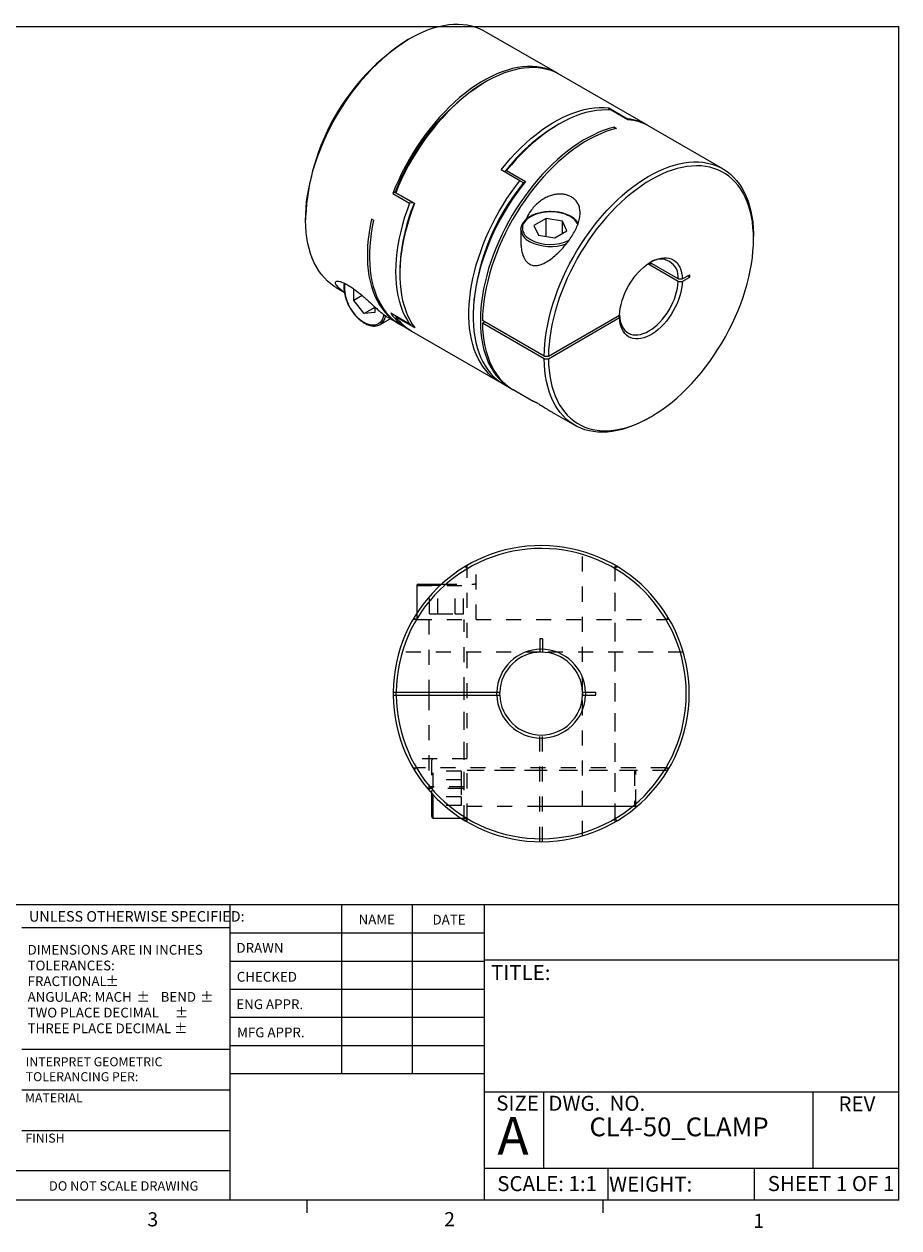
# Model space of a CAD drawing. Extents: x 0.3 to 10.6, y 0.2 to 8.2.
# Drawn here: x 4.8 to 10.6, y 0.2 to 8.2 of the extents above; entities that cross this region are included whole.
import ezdxf

# ---------------------------------------------------------------- set-up
doc = ezdxf.new("R2010")
doc.units = 0
doc.linetypes.add('HIDDEN', pattern=[0.075, 0.05, -0.025])
doc.layers.get('0').update_dxf_attribs({"linetype": 'CONTINUOUS'})
doc.styles.add('SLDTEXTSTYLE0', font='TXT', dxfattribs={"width": 0.75})
doc.styles.add('SLDTEXTSTYLE1', font='TXT', dxfattribs={"width": 0.6875})
doc.styles.add('SLDTEXTSTYLE2', font='TXT', dxfattribs={"width": 0.694444})

# ---------------------------------------------------------------- blocks, each defined once
blk = doc.blocks.new('SW_NOTE_0')
at = {"color": 0, "linetype": 'CONTINUOUS', "char_height": 0.06, "attachment_point": 1, "style": 'SLDTEXTSTYLE0'}
for s, insert in [('INTERPRET GEOMETRIC', (0, 0.0773)), ('TOLERANCING PER:', (0, -0.022))]:
    blk.add_mtext(s, dxfattribs=dict(at, insert=insert))
blk = doc.blocks.new('SW_NOTE_1')
at = {"color": 0, "linetype": 'CONTINUOUS', "char_height": 0.065, "attachment_point": 1, "style": 'SLDTEXTSTYLE0'}
for s, insert in [('DIMENSIONS ARE IN INCHES', (0, 0.0838)), ('TOLERANCES:', (0, -0.0206)), ('FRACTIONAL', (0, -0.125)), ('%%p', (0.5176, -0.125)), ('ANGULAR: MACH', (0, -0.2293)), ('%%p', (0.7234, -0.2293)), ('     BEND ', (0.7853, -0.2293)), ('%%p', (1.1478, -0.2293)), ('TWO PLACE DECIMAL    ', (0, -0.3337)), ('%%p', (0.9794, -0.3337)), ('THREE PLACE DECIMAL  ', (0, -0.4381)), ('%%p', (0.9738, -0.4381))]:
    blk.add_mtext(s, dxfattribs=dict(at, insert=insert))

msp = doc.modelspace()

# ---------------------------------------------------------------- linework, layer by layer
at = {"color": 7, "linetype": 'CONTINUOUS'}
for p, q in [((0.3299, 8.1921), (10.6299, 8.1921)), ((8.3594, 7.8816), (7.8722, 8.1629)), ((10.6299, 0.3921), (10.6299, 8.1921)), ((7.38, 8.1141), (7.3661, 8.1061)), ((8.9579, 7.5361), (8.3733, 7.8736)), ((7.8811, 7.8248), (7.8672, 7.8168)), ((8.7004, 7.6517), (8.8257, 7.5794)), ((8.8278, 7.5726), (8.7164, 7.6368)), ((8.3683, 7.5436), (8.3544, 7.5355)), ((8.7373, 7.5235), (8.7512, 7.5155)), ((8.7373, 7.512), (8.7373, 7.5235)), ((8.8257, 7.5794), (8.8247, 7.5743)), ((9.459, 7.2468), (8.9719, 7.5281)), ((8.1091, 7.1678), (7.9838, 7.2401)), ((8.0204, 7.2351), (8.0084, 7.2259)), ((8.0204, 7.2351), (8.1457, 7.1628)), ((7.2807, 7.0924), (7.2646, 7.0831)), ((7.2646, 7.0831), (7.3759, 7.0188)), ((7.4057, 7.0177), (7.2804, 7.0901)), ((7.2837, 7.0882), (7.4089, 7.0159)), ((7.4019, 7.0199), (7.3759, 7.0188)), ((6.6842, 6.9248), (6.6842, 6.9087)), ((7.1365, 6.9047), (7.1226, 6.9127)), ((8.2833, 6.9159), (8.203, 6.8695)), ((8.3931, 6.8989), (8.2833, 6.9159)), ((8.2833, 6.7983), (8.2833, 6.9159)), ((8.4225, 6.8356), (8.3931, 6.8989)), ((8.3931, 6.8186), (8.3931, 6.8989)), ((8.1159, 6.8445), (8.116, 6.848)), ((8.1159, 6.8445), (8.1159, 6.7471)), ((8.203, 6.8695), (8.2324, 6.8062)), ((8.2324, 6.8062), (8.3421, 6.7892)), ((8.3421, 6.7892), (8.4225, 6.8356)), ((9.6629, 6.7801), (9.6629, 6.7962)), ((7.3105, 6.5632), (7.3105, 6.5471)), ((9.1617, 6.4988), (8.9608, 6.6148)), ((8.9918, 6.6129), (8.9647, 6.6174)), ((9.1617, 6.5149), (8.9739, 6.6233)), ((9.1617, 6.5149), (9.1895, 6.5149)), ((9.1617, 6.4988), (9.1895, 6.4988)), ((9.1895, 6.5149), (9.2384, 6.5431)), ((9.1895, 6.4988), (9.2384, 6.527)), ((9.2384, 6.527), (9.2242, 6.5349)), ((9.2384, 6.527), (9.2384, 6.5431)), ((6.888, 6.4581), (6.9414, 6.4273)), ((7.0043, 6.372), (7.0043, 6.449)), ((7.0606, 6.4045), (7.0043, 6.372)), ((7.0739, 6.2855), (7.0043, 6.372)), ((7.1435, 6.3256), (7.0739, 6.2855)), ((7.1435, 6.3301), (7.1435, 6.2917)), ((7.1435, 6.2917), (7.0739, 6.2855)), ((7.1793, 6.2118), (7.247, 6.2509)), ((7.2279, 6.2618), (7.2987, 6.221)), ((7.3759, 6.2152), (7.2507, 6.2875)), ((7.2855, 6.2617), (7.2837, 6.2684)), ((7.4108, 6.1894), (7.2855, 6.2617)), ((7.7977, 6.2819), (7.7977, 6.2659)), ((8.2989, 6.0007), (8.7722, 6.274)), ((8.2989, 5.9846), (8.7722, 6.2579)), ((8.7722, 6.274), (8.7722, 6.274)), ((8.7722, 6.2579), (8.7722, 6.274)), ((7.1758, 6.21), (7.1793, 6.2118)), ((7.3126, 6.213), (7.3613, 6.1849)), ((7.3759, 6.2152), (7.3934, 6.2159)), ((7.3891, 6.1688), (7.9738, 5.8313)), ((8.271, 6.0007), (7.8604, 6.2378)), ((7.8604, 6.2217), (7.8743, 6.2297)), ((8.271, 5.9846), (7.8604, 6.2217)), ((8.271, 6.0007), (8.2989, 6.0007)), ((8.271, 5.9846), (8.2989, 5.9846)), ((8.0016, 5.8152), (8.0503, 5.7871)), ((8.0642, 5.7791), (8.1972, 5.7023)), ((8.3349, 5.6228), (8.4749, 5.542)), ((8.9671, 5.5908), (8.981, 5.5988)), ((7.434, 4.487), (7.5889, 4.487)), ((7.4241, 4.4772), (7.4241, 4.2927)), ((7.2667, 3.7685), (7.2864, 3.7685)), ((7.2864, 3.7685), (7.9558, 3.7685)), ((7.5029, 3.7685), (7.5029, 3.7488)), ((7.7391, 3.7488), (7.7391, 3.7685)), ((7.9558, 3.7685), (7.9755, 3.7685)), ((8.5263, 3.7685), (8.546, 3.7685)), ((8.546, 3.7685), (8.6151, 3.7685)), ((8.6151, 3.7488), (8.6151, 3.7685)), ((7.2667, 3.7488), (7.2864, 3.7488)), ((7.2864, 3.7488), (7.9558, 3.7488)), ((7.9558, 3.7488), (7.9755, 3.7488)), ((8.5263, 3.7488), (8.546, 3.7488)), ((8.546, 3.7488), (8.6151, 3.7488)), ((7.5225, 3.0967), (7.5225, 2.9417)), ((7.5324, 2.9319), (7.7168, 2.9319)), ((2.821, 2.3564), (10.6299, 2.3564)), ((6.1796, 2.3564), (6.1796, 0.3921)), ((6.9236, 2.3564), (6.9236, 1.2314)), ((7.3922, 2.3564), (7.3922, 1.2314)), ((7.8712, 2.3564), (7.8712, 0.3921)), ((6.1796, 2.2021), (4.7982, 2.2021)), ((6.1796, 2.1689), (7.8712, 2.1689)), ((6.1796, 1.9814), (7.8712, 1.9814)), ((7.8712, 1.9893), (10.6299, 1.9893)), ((6.1796, 1.7939), (7.8712, 1.7939)), ((7.8712, 1.6064), (6.1796, 1.6064)), ((4.7982, 1.3958), (6.1796, 1.3958)), ((7.8712, 1.4189), (6.1796, 1.4189)), ((7.8712, 1.2314), (6.1796, 1.2314)), ((4.7982, 1.1258), (6.1796, 1.1258)), ((7.8712, 1.1119), (10.6299, 1.1119)), ((8.2668, 1.1119), (8.2668, 0.605)), ((10.058, 1.1119), (10.058, 0.605)), ((4.7982, 0.8558), (6.1796, 0.8558)), ((2.821, 0.5883), (6.1796, 0.5883)), ((7.8712, 0.605), (10.6299, 0.605)), ((8.6943, 0.605), (8.6943, 0.3921)), ((9.6663, 0.605), (9.6663, 0.3921)), ((10.6299, 0.3921), (0.3299, 0.3921)), ((6.6922, 0.3921), (6.6922, 0.3073)), ((8.6609, 0.3921), (8.6609, 0.3073))]:
    msp.add_line(p, q, dxfattribs=at)
at = {"color": 7, "linetype": 'HIDDEN'}
for p, q in [((7.8178, 4.2508), (7.8178, 4.6425)), ((8.5265, 3.7697), (8.5265, 4.7036)), ((7.7588, 2.9291), (7.7588, 4.5883)), ((8.743, 2.9063), (8.743, 4.6111)), ((8.743, 2.9291), (8.743, 4.5883)), ((7.5073, 4.2902), (7.5073, 4.487)), ((7.5641, 4.2902), (7.5641, 4.487)), ((7.5889, 4.487), (7.808, 4.487)), ((7.6778, 4.2902), (7.6778, 4.487)), ((7.7346, 4.2902), (7.7346, 4.487)), ((7.4241, 4.4772), (7.8178, 4.4772)), ((7.8178, 4.2508), (7.8178, 4.4772)), ((7.4181, 4.2508), (7.3985, 4.2508)), ((7.4213, 4.2508), (7.4241, 4.2508)), ((7.4241, 4.2929), (7.4241, 4.2508)), ((7.4241, 4.2927), (7.4241, 4.2508)), ((7.4241, 4.2508), (7.8178, 4.2508)), ((7.5029, 4.2508), (7.5029, 3.7685)), ((7.5029, 4.2508), (7.5029, 3.7685)), ((7.5073, 4.2902), (7.5641, 4.2902)), ((7.5641, 4.2902), (7.6778, 4.2902)), ((7.6778, 4.2902), (7.7346, 4.2902)), ((7.7391, 3.7685), (7.7391, 4.2508)), ((7.7391, 3.7685), (7.7391, 4.2508)), ((7.8178, 4.2508), (9.0805, 4.2508)), ((9.1033, 4.2508), (9.0889, 4.2508)), ((8.2607, 4.1229), (8.241, 4.1229)), ((8.241, 4.1229), (8.241, 4.0341)), ((8.2607, 4.1229), (8.2607, 4.0341)), ((8.2509, 4.0343), (7.306, 4.0343)), ((9.1958, 4.0343), (8.2509, 4.0343)), ((7.2864, 3.7488), (7.2864, 3.7685)), ((7.9558, 3.7488), (7.9558, 3.7685)), ((8.546, 3.7685), (8.546, 3.7488)), ((7.5029, 3.7488), (7.5029, 3.119)), ((7.5029, 3.7488), (7.5029, 3.1386)), ((7.7391, 2.9182), (7.7391, 3.7488)), ((7.7391, 3.1386), (7.7391, 3.7488)), ((8.5265, 2.8138), (8.5265, 3.7476)), ((8.241, 2.7745), (8.241, 3.4833)), ((8.2607, 2.7745), (8.2607, 3.4833)), ((7.7588, 3.3256), (7.367, 3.3256)), ((7.5225, 3.3158), (7.5225, 3.0967)), ((7.7588, 3.3256), (7.5324, 3.3256)), ((7.5324, 2.9319), (7.5324, 3.3256)), ((7.3985, 3.2666), (7.4128, 3.2666)), ((9.0805, 3.2666), (7.4213, 3.2666)), ((7.7194, 3.2424), (7.5225, 3.2424)), ((7.7194, 3.2424), (7.7194, 3.1856)), ((8.241, 3.2469), (7.7588, 3.2469)), ((8.871, 3.2469), (7.7588, 3.2469)), ((9.0914, 3.2469), (8.2607, 3.2469)), ((8.871, 3.2469), (8.871, 3.011)), ((8.8808, 3.0205), (8.8808, 3.237)), ((9.0836, 3.2666), (9.1033, 3.2666)), ((7.7391, 3.1386), (7.5032, 3.1386)), ((7.7292, 3.1288), (7.5127, 3.1288)), ((7.7194, 3.1856), (7.5225, 3.1856)), ((7.7194, 3.1856), (7.7194, 3.0719)), ((7.7194, 3.0719), (7.5225, 3.0719)), ((7.7194, 3.0719), (7.7194, 3.0151)), ((7.7194, 3.0151), (7.5225, 3.0151)), ((7.7588, 3.0106), (8.241, 3.0106)), ((7.7588, 3.0106), (8.871, 3.0106)), ((8.2607, 3.0106), (8.8906, 3.0106)), ((7.7166, 2.9319), (7.7588, 2.9319)), ((7.7168, 2.9319), (7.7588, 2.9319))]:
    msp.add_line(p, q, dxfattribs=at)
at = {"color": 8, "linetype": 'CONTINUOUS'}
for p, q in [((7.5782, 4.4772), (7.4241, 4.4772)), ((7.5324, 2.9319), (7.5324, 3.086))]:
    msp.add_line(p, q, dxfattribs=at)
at = {"color": 7, "linetype": 'CONTINUOUS'}
for points in [[(6.888, 6.4581), (6.8752, 6.4658), (6.8519, 6.4823), (6.8299, 6.5007), (6.8092, 6.5213), (6.79, 6.5438), (6.7722, 6.5682), (6.756, 6.5945), (6.7414, 6.6226), (6.7284, 6.6524), (6.7169, 6.6839), (6.7072, 6.7169), (6.6992, 6.7514), (6.6928, 6.7874), (6.6882, 6.8246), (6.6853, 6.8631), (6.6842, 6.9027), (6.6848, 6.9433), (6.6871, 6.9848), (6.6912, 7.0272), (6.6971, 7.0702), (6.7046, 7.1139), (6.7138, 7.158), (6.7248, 7.2026), (6.7373, 7.2474), (6.7515, 7.2924), (6.7672, 7.3374), (6.7845, 7.3823), (6.8033, 7.4271), (6.8235, 7.4716), (6.8451, 7.5156), (6.8681, 7.5592), (6.8923, 7.6021), (6.9178, 7.6443), (6.9444, 7.6857), (6.9722, 7.7261), (7.0009, 7.7655), (7.0306, 7.8037), (7.0612, 7.8407), (7.0926, 7.8764), (7.1247, 7.9106), (7.1575, 7.9434), (7.1908, 7.9745), (7.2245, 8.004), (7.2587, 8.0317), (7.2932, 8.0577), (7.3279, 8.0817), (7.3627, 8.1038), (7.3976, 8.124), (7.4324, 8.1421), (7.4671, 8.1581), (7.5016, 8.1719), (7.5357, 8.1836), (7.5695, 8.1932), (7.6028, 8.2005), (7.6356, 8.2055), (7.6677, 8.2083), (7.699, 8.2089), (7.7296, 8.2072), (7.7593, 8.2033), (7.7881, 8.1971), (7.8158, 8.1887), (7.8425, 8.1781), (7.8679, 8.1653), (7.8722, 8.1629)], [(8.3663, 7.8775), (8.3626, 7.8798), (8.337, 7.8935), (8.3101, 7.9049), (8.2821, 7.914), (8.253, 7.9209), (8.223, 7.9254), (8.192, 7.9275), (8.1601, 7.9274), (8.1275, 7.9248), (8.0942, 7.92), (8.0603, 7.9128), (8.0259, 7.9033), (7.9911, 7.8916), (7.956, 7.8775), (7.9206, 7.8613), (7.8851, 7.8429), (7.8495, 7.8224), (7.814, 7.7998), (7.7787, 7.7752), (7.7435, 7.7486), (7.7087, 7.7202), (7.6743, 7.69), (7.6404, 7.658), (7.6071, 7.6245), (7.5745, 7.5893), (7.5427, 7.5527), (7.5117, 7.5147), (7.4816, 7.4755), (7.4525, 7.4351), (7.4245, 7.3936), (7.3977, 7.3512), (7.3721, 7.308), (7.3477, 7.264), (7.3248, 7.2194), (7.3032, 7.1743), (7.2831, 7.1288), (7.2646, 7.0831)], [(8.3733, 7.8736), (8.3688, 7.8762), (8.3432, 7.889), (8.3165, 7.8996), (8.2887, 7.908), (8.2598, 7.9141), (8.23, 7.918), (8.1994, 7.9197), (8.1679, 7.919), (8.1356, 7.9161), (8.1028, 7.911), (8.0694, 7.9036), (8.0355, 7.8939), (8.0012, 7.8821), (7.9666, 7.8681), (7.9318, 7.852), (7.8969, 7.8337), (7.8619, 7.8134), (7.827, 7.7911), (7.7923, 7.7669), (7.7577, 7.7408), (7.7235, 7.7129), (7.6896, 7.6832), (7.6562, 7.6518), (7.6235, 7.6189), (7.5913, 7.5845), (7.5599, 7.5486), (7.5293, 7.5114), (7.4996, 7.473), (7.4708, 7.4334), (7.4431, 7.3928), (7.4165, 7.3512), (7.3911, 7.3088), (7.3669, 7.2657), (7.344, 7.222), (7.3225, 7.1777), (7.3023, 7.1331), (7.2837, 7.0882)], [(7.9838, 7.2401), (8.0151, 7.2785), (8.0472, 7.3154), (8.08, 7.3509), (8.1136, 7.3847), (8.1478, 7.417), (8.1825, 7.4474), (8.2176, 7.476), (8.253, 7.5028), (8.2887, 7.5275), (8.3245, 7.5502), (8.3603, 7.5708), (8.3961, 7.5892), (8.4317, 7.6054), (8.4671, 7.6194), (8.5022, 7.631), (8.5368, 7.6404), (8.571, 7.6474), (8.6045, 7.652), (8.6373, 7.6543), (8.6693, 7.6542), (8.7004, 7.6517)], [(8.7164, 7.6368), (8.6844, 7.6384), (8.6515, 7.6376), (8.6178, 7.6342), (8.5835, 7.6285), (8.5485, 7.6202), (8.5131, 7.6096), (8.4773, 7.5966), (8.4412, 7.5812), (8.4048, 7.5636), (8.3684, 7.5436), (8.332, 7.5215), (8.2957, 7.4972), (8.2595, 7.4709), (8.2237, 7.4425), (8.1883, 7.4123), (8.1533, 7.3801), (8.119, 7.3463), (8.0853, 7.3107), (8.0524, 7.2736), (8.0204, 7.2351)], [(8.7373, 7.5235), (8.7036, 7.5144), (8.6694, 7.503), (8.635, 7.4895), (8.6003, 7.4738), (8.5655, 7.4561), (8.5306, 7.4363), (8.4958, 7.4145), (8.461, 7.3907), (8.4265, 7.3651), (8.3923, 7.3376), (8.3584, 7.3084), (8.325, 7.2775), (8.2921, 7.245), (8.2599, 7.2109), (8.2284, 7.1755), (8.1977, 7.1387), (8.1678, 7.1006), (8.1389, 7.0614), (8.111, 7.0211), (8.0842, 6.9799), (8.0585, 6.9378), (8.0341, 6.895), (8.0109, 6.8515), (7.989, 6.8075), (7.9686, 6.763), (7.9496, 6.7183), (7.932, 6.6733), (7.9161, 6.6283), (7.9016, 6.5833), (7.8888, 6.5384), (7.8777, 6.4938), (7.8682, 6.4496), (7.8604, 6.4058), (7.8543, 6.3627), (7.8499, 6.3202), (7.8473, 6.2785), (7.8464, 6.2377), (7.8473, 6.198), (7.8499, 6.1593), (7.8543, 6.1219), (7.8604, 6.0857), (7.8682, 6.051), (7.8777, 6.0177), (7.8888, 5.986), (7.9016, 5.9559), (7.9161, 5.9275), (7.932, 5.901), (7.9496, 5.8763), (7.9686, 5.8535), (7.989, 5.8326), (8.0109, 5.8138), (8.0341, 5.7971), (8.0573, 5.7832)], [(8.7512, 7.5155), (8.7167, 7.5061), (8.6818, 7.4944), (8.6466, 7.4805), (8.6111, 7.4643), (8.5755, 7.4459), (8.5399, 7.4254), (8.5043, 7.4028), (8.4688, 7.3782), (8.4335, 7.3517), (8.3986, 7.3232), (8.3641, 7.2929), (8.3301, 7.2609), (8.2967, 7.2272), (8.264, 7.192), (8.232, 7.1553), (8.2009, 7.1172), (8.1707, 7.0779), (8.1415, 7.0374), (8.1135, 6.9958), (8.0865, 6.9532), (8.0609, 6.9098), (8.0365, 6.8657), (8.0135, 6.821), (7.9919, 6.7758), (7.9718, 6.7301), (7.9532, 6.6843), (7.9362, 6.6383), (7.9208, 6.5922), (7.9071, 6.5463), (7.8951, 6.5006), (7.8849, 6.4553), (7.8764, 6.4104), (7.8697, 6.3661), (7.8648, 6.3224), (7.8617, 6.2796), (7.8604, 6.2378)], [(8.271, 6.0007), (8.2722, 6.0416), (8.2752, 6.0835), (8.2799, 6.1261), (8.2863, 6.1694), (8.2945, 6.2132), (8.3043, 6.2575), (8.3158, 6.3022), (8.3289, 6.3471), (8.3436, 6.3921), (8.3599, 6.4371), (8.3777, 6.482), (8.397, 6.5266), (8.4177, 6.571), (8.4398, 6.6149), (8.4632, 6.6582), (8.4879, 6.7009), (8.5138, 6.7428), (8.5408, 6.7839), (8.5689, 6.8239), (8.598, 6.8629), (8.6281, 6.9007), (8.6589, 6.9373), (8.6906, 6.9725), (8.7229, 7.0062), (8.7559, 7.0384), (8.7893, 7.069), (8.8233, 7.0978), (8.8575, 7.125), (8.8921, 7.1502), (8.9269, 7.1736), (8.9617, 7.1951), (8.9966, 7.2145), (9.0314, 7.2318), (9.066, 7.2471), (9.1004, 7.2602), (9.1344, 7.2712), (9.168, 7.2799), (9.2012, 7.2864), (9.2337, 7.2907), (9.2655, 7.2928), (9.2967, 7.2925), (9.3269, 7.2901), (9.3563, 7.2853), (9.3847, 7.2784), (9.4121, 7.2692), (9.4383, 7.2578), (9.4634, 7.2443), (9.4872, 7.2286), (9.5097, 7.2108), (9.5308, 7.191), (9.5505, 7.1692), (9.5688, 7.1455), (9.5856, 7.1198), (9.6007, 7.0923), (9.6144, 7.0631), (9.6263, 7.0322), (9.6367, 6.9997), (9.6453, 6.9657), (9.6522, 6.9303), (9.6575, 6.8935), (9.661, 6.8554), (9.6627, 6.8162), (9.6629, 6.7962)], [(8.2989, 5.9846), (8.3001, 5.9456), (8.303, 5.9077), (8.3077, 5.871), (8.3141, 5.8356), (8.3222, 5.8016), (8.332, 5.7691), (8.3434, 5.7382), (8.3565, 5.7089), (8.3712, 5.6814), (8.3874, 5.6557), (8.4051, 5.6318), (8.4243, 5.6098), (8.4449, 5.5899), (8.4669, 5.5719), (8.4902, 5.5561), (8.5147, 5.5423), (8.5404, 5.5307), (8.5673, 5.5213), (8.5952, 5.5141), (8.6241, 5.5092), (8.6539, 5.5064), (8.6845, 5.5059), (8.7159, 5.5077), (8.748, 5.5117), (8.7807, 5.5179), (8.8138, 5.5263), (8.8474, 5.537), (8.8814, 5.5498), (8.9156, 5.5647), (8.9499, 5.5817), (8.9843, 5.6008), (9.0188, 5.6219), (9.0531, 5.6449), (9.0873, 5.6698), (9.1211, 5.6966), (9.1546, 5.7251), (9.1877, 5.7553), (9.2203, 5.7871), (9.2522, 5.8204), (9.2835, 5.8552), (9.3139, 5.8913), (9.3436, 5.9287), (9.3723, 5.9673), (9.4, 6.0069), (9.4266, 6.0475), (9.4521, 6.089), (9.4764, 6.1312), (9.4994, 6.1741), (9.5211, 6.2175), (9.5414, 6.2613), (9.5603, 6.3055), (9.5778, 6.3499), (9.5937, 6.3943), (9.608, 6.4388), (9.6207, 6.4831), (9.6318, 6.5271), (9.6413, 6.5709), (9.649, 6.6141), (9.6551, 6.6567), (9.6594, 6.6987), (9.662, 6.7399), (9.6629, 6.7801), (9.662, 6.8194), (9.6594, 6.8575), (9.6551, 6.8945), (9.649, 6.9302), (9.6413, 6.9644), (9.6318, 6.9972), (9.6207, 7.0285), (9.608, 7.0581), (9.5937, 7.086), (9.5778, 7.1121), (9.5603, 7.1363), (9.5414, 7.1587), (9.5211, 7.179), (9.4994, 7.1974), (9.4764, 7.2137), (9.4521, 7.2278), (9.4266, 7.2399), (9.4, 7.2497), (9.3723, 7.2574), (9.3436, 7.2628), (9.3139, 7.266), (9.2835, 7.2669), (9.2522, 7.2656), (9.2203, 7.2621), (9.1877, 7.2563), (9.1546, 7.2483), (9.1211, 7.2381), (9.0873, 7.2258), (9.0531, 7.2113), (9.0188, 7.1947), (8.9843, 7.176), (8.9499, 7.1553), (8.9156, 7.1327), (8.8814, 7.1081), (8.8474, 7.0817), (8.8138, 7.0536), (8.7807, 7.0237), (8.748, 6.9922), (8.7159, 6.9592), (8.6845, 6.9247), (8.6539, 6.8888), (8.6241, 6.8517), (8.5952, 6.8134), (8.5673, 6.7739), (8.5404, 6.7335), (8.5147, 6.6922), (8.4902, 6.6501), (8.4669, 6.6074), (8.4449, 6.5641), (8.4243, 6.5203), (8.4051, 6.4762), (8.3874, 6.4319), (8.3712, 6.3874), (8.3565, 6.343), (8.3434, 6.2986), (8.332, 6.2545), (8.3222, 6.2107), (8.3141, 6.1674), (8.3077, 6.1246), (8.303, 6.0825), (8.3001, 6.0412), (8.2989, 6.0007)], [(7.9879, 5.8236), (7.9692, 5.834), (7.9453, 5.8497), (7.9228, 5.8676), (7.9016, 5.8875), (7.8819, 5.9094), (7.8636, 5.9332), (7.8468, 5.959), (7.8316, 5.9866), (7.818, 6.0159), (7.8061, 6.047), (7.7958, 6.0796), (7.7872, 6.1138), (7.7803, 6.1494), (7.7751, 6.1863), (7.7717, 6.2246), (7.7701, 6.2639), (7.7701, 6.3044), (7.772, 6.3457), (7.7756, 6.388), (7.7809, 6.431), (7.788, 6.4746), (7.7968, 6.5187), (7.8072, 6.5633), (7.8194, 6.6082), (7.8331, 6.6532), (7.8485, 6.6984), (7.8654, 6.7435), (7.8838, 6.7884), (7.9037, 6.8331), (7.9251, 6.8774), (7.9478, 6.9212), (7.9717, 6.9645), (7.997, 7.007), (8.0234, 7.0487), (8.0509, 7.0894), (8.0795, 7.1292), (8.1091, 7.1678)], [(8.1457, 7.1628), (8.1154, 7.1238), (8.086, 7.0837), (8.0578, 7.0425), (8.0306, 7.0003), (8.0047, 6.9573), (7.9801, 6.9135), (7.9568, 6.869), (7.9348, 6.824), (7.9144, 6.7786), (7.8955, 6.733), (7.8781, 6.6871), (7.8623, 6.6412), (7.8482, 6.5954), (7.8357, 6.5498), (7.825, 6.5044), (7.816, 6.4595), (7.8088, 6.4152), (7.8034, 6.3715), (7.7998, 6.3286), (7.7979, 6.2865), (7.7979, 6.2455), (7.7998, 6.2055), (7.8034, 6.1668), (7.8088, 6.1293), (7.816, 6.0933), (7.825, 6.0588), (7.8357, 6.0258), (7.8482, 5.9946), (7.8623, 5.965), (7.8781, 5.9374), (7.8955, 5.9116), (7.9144, 5.8878), (7.9348, 5.866), (7.9568, 5.8463), (7.9801, 5.8288), (8.0016, 5.8152)], [(7.3759, 7.0188), (7.3586, 6.9718), (7.3429, 6.9248), (7.3289, 6.8779), (7.3168, 6.8312), (7.3064, 6.7849), (7.2979, 6.739), (7.2913, 6.6938), (7.2865, 6.6494), (7.2837, 6.6058), (7.2827, 6.5632), (7.2837, 6.5217), (7.2865, 6.4814), (7.2913, 6.4424), (7.2979, 6.4049), (7.3064, 6.3689), (7.3168, 6.3345), (7.3289, 6.3018), (7.3429, 6.271), (7.3586, 6.2421), (7.3759, 6.2152)], [(7.4089, 7.0159), (7.3914, 6.9696), (7.3754, 6.9234), (7.3611, 6.8772), (7.3486, 6.8312), (7.3378, 6.7855), (7.3287, 6.7402), (7.3215, 6.6955), (7.3161, 6.6514), (7.3125, 6.6082), (7.3107, 6.5658), (7.3108, 6.5245), (7.3128, 6.4843), (7.3165, 6.4453), (7.3221, 6.4076), (7.3296, 6.3714), (7.3388, 6.3368), (7.3498, 6.3037), (7.3625, 6.2724), (7.3769, 6.2428), (7.3931, 6.2152), (7.4108, 6.1894)], [(7.1226, 6.9127), (7.1135, 6.8677), (7.1062, 6.8232), (7.1007, 6.7793), (7.0969, 6.7362), (7.0951, 6.694), (7.095, 6.6528), (7.0967, 6.6127), (7.1003, 6.5738), (7.1057, 6.5362), (7.1129, 6.5), (7.1219, 6.4653), (7.1326, 6.4322), (7.145, 6.4008), (7.1592, 6.3712), (7.175, 6.3434), (7.1924, 6.3175), (7.2114, 6.2937), (7.2319, 6.2718), (7.2539, 6.2521), (7.2773, 6.2345), (7.302, 6.2191), (7.3057, 6.2171)], [(7.1365, 6.9047), (7.1276, 6.8606), (7.1204, 6.817), (7.1149, 6.7741), (7.1111, 6.7319), (7.1091, 6.6905), (7.1088, 6.65), (7.1103, 6.6106), (7.1135, 6.5724), (7.1184, 6.5354), (7.1251, 6.4997), (7.1335, 6.4654), (7.1435, 6.4327), (7.1553, 6.4015), (7.1686, 6.372), (7.1836, 6.3442), (7.2001, 6.3183), (7.2181, 6.2942), (7.2376, 6.2721), (7.2585, 6.2519), (7.2808, 6.2338), (7.3045, 6.2178), (7.3126, 6.213)], [(8.7722, 6.274), (8.7737, 6.2972), (8.7771, 6.3213), (8.7822, 6.3459), (8.7891, 6.3709), (8.7976, 6.396), (8.8077, 6.421), (8.8193, 6.4457), (8.8323, 6.4699), (8.8465, 6.4934), (8.862, 6.516), (8.8785, 6.5374), (8.8959, 6.5575), (8.914, 6.5762), (8.9327, 6.5932), (8.9518, 6.6083), (8.9711, 6.6216), (8.9906, 6.6328), (9.01, 6.6419), (9.0291, 6.6488), (9.0478, 6.6534), (9.0659, 6.6557), (9.0832, 6.6556), (9.0997, 6.6532), (9.1152, 6.6485), (9.1295, 6.6415), (9.1425, 6.6323), (9.1541, 6.621), (9.1642, 6.6076), (9.1727, 6.5924), (9.1795, 6.5753), (9.1846, 6.5566), (9.188, 6.5364), (9.1895, 6.5149)], [(9.1895, 6.4988), (9.188, 6.4755), (9.1846, 6.4515), (9.1795, 6.4269), (9.1727, 6.4019), (9.1642, 6.3768), (9.1541, 6.3518), (9.1425, 6.327), (9.1295, 6.3028), (9.1152, 6.2793), (9.0997, 6.2568), (9.0832, 6.2354), (9.0659, 6.2152), (9.0478, 6.1966), (9.0291, 6.1796), (9.01, 6.1644), (8.9906, 6.1512), (8.9711, 6.1399), (8.9518, 6.1308), (8.9327, 6.124), (8.914, 6.1194), (8.8959, 6.1171), (8.8785, 6.1172), (8.862, 6.1195), (8.8465, 6.1243), (8.8323, 6.1312), (8.8193, 6.1404), (8.8077, 6.1518), (8.7976, 6.1651), (8.7891, 6.1804), (8.7822, 6.1975), (8.7771, 6.2162), (8.7737, 6.2364), (8.7722, 6.2579)], [(8.7722, 6.274), (8.7738, 6.2534), (8.7771, 6.234), (8.7822, 6.2162), (8.789, 6.2), (8.7974, 6.1856), (8.8074, 6.1731), (8.8188, 6.1627), (8.8316, 6.1544), (8.8457, 6.1483), (8.8609, 6.1444), (8.877, 6.1429), (8.894, 6.1436), (8.9116, 6.1467), (8.9298, 6.1521), (8.9483, 6.1597), (8.9669, 6.1694), (8.9856, 6.1812), (9.0041, 6.195), (9.0223, 6.2106), (9.0399, 6.2279), (9.0569, 6.2467), (9.073, 6.2669), (9.0882, 6.2883), (9.1023, 6.3106), (9.1151, 6.3337), (9.1265, 6.3574), (9.1365, 6.3814), (9.1449, 6.4055), (9.1517, 6.4295), (9.1568, 6.4532), (9.1601, 6.4764), (9.1617, 6.4988)], [(7.8604, 6.2217), (7.8617, 6.1813), (7.8648, 6.142), (7.8697, 6.1041), (7.8764, 6.0675), (7.8849, 6.0324), (7.8951, 5.9989), (7.9071, 5.9671), (7.9208, 5.937), (7.9362, 5.9087), (7.9532, 5.8823), (7.9718, 5.8579), (7.9919, 5.8355), (8.0135, 5.8152), (8.0365, 5.797), (8.0609, 5.781), (8.0642, 5.7791)], [(8.9671, 5.5908), (8.9617, 5.5877), (8.9269, 5.5689), (8.8921, 5.5522), (8.8575, 5.5376), (8.8233, 5.5251), (8.7893, 5.5148), (8.7559, 5.5067), (8.7229, 5.5009), (8.6906, 5.4973), (8.6589, 5.4959), (8.6281, 5.4968), (8.598, 5.5), (8.5689, 5.5054), (8.5408, 5.513), (8.5138, 5.5228), (8.4879, 5.5349), (8.4632, 5.549), (8.4398, 5.5654), (8.4177, 5.5837), (8.397, 5.6042), (8.3777, 5.6266), (8.3599, 5.6509), (8.3436, 5.6771), (8.3289, 5.7051), (8.3158, 5.7348), (8.3043, 5.7662), (8.2945, 5.7992), (8.2863, 5.8336), (8.2799, 5.8695), (8.2752, 5.9067), (8.2722, 5.9451), (8.271, 5.9846)], [(7.2667, 3.7685), (7.2666, 3.7587), (7.2667, 3.7488)], [(7.9755, 3.7488), (7.9753, 3.7587), (7.9755, 3.7685)]]:
    msp.add_lwpolyline(points, dxfattribs=at)
at = {"color": 8, "linetype": 'CONTINUOUS'}
for points in [[(8.4948, 6.8772), (8.4903, 6.8865), (8.4822, 6.8982), (8.4719, 6.9092), (8.4594, 6.9195), (8.445, 6.9289), (8.4287, 6.9372), (8.4109, 6.9444), (8.3918, 6.9504), (8.3716, 6.955), (8.3506, 6.9583), (8.329, 6.9601), (8.3073, 6.9605), (8.2856, 6.9594), (8.2643, 6.9568), (8.2437, 6.9529), (8.224, 6.9476), (8.2055, 6.941), (8.1884, 6.9332), (8.173, 6.9243), (8.1595, 6.9145), (8.1481, 6.9038), (8.1389, 6.8924), (8.1321, 6.8805), (8.1277, 6.8682), (8.1258, 6.8557), (8.1264, 6.8431), (8.1296, 6.8307), (8.1352, 6.8186), (8.1432, 6.8069), (8.1536, 6.7959), (8.166, 6.7856), (8.1805, 6.7762), (8.1805, 6.7762)], [(7.2044, 6.278), (7.2041, 6.2766), (7.2006, 6.2613), (7.1953, 6.2477), (7.1884, 6.2358), (7.18, 6.2259), (7.1701, 6.218), (7.1589, 6.2122), (7.1466, 6.2087), (7.1333, 6.2076), (7.1191, 6.2087), (7.1044, 6.2121), (7.0893, 6.2177), (7.0739, 6.2256)]]:
    msp.add_lwpolyline(points, dxfattribs=at)
at = {"color": 7, "linetype": 'HIDDEN'}
msp.add_lwpolyline([(8.5263, 3.7685), (8.5265, 3.7587), (8.5263, 3.7488)], dxfattribs=at)
at = {"color": 7, "linetype": 'CONTINUOUS'}
for centre, radius, start, end in [((8.1635, 6.8583), 1.4808, 122.57971, 177.42567), ((8.6579, 6.5769), 1.4706, 122.52835, 159.47829), ((8.9955, 6.4686), 1.2447, 121.00127, 142.50719), ((9.0103, 6.452), 1.2666, 121.18977, 142.31869), ((8.7874, 7.2386), 0.3429, 58.83316, 83.58292), ((8.7999, 7.2268), 0.3469, 60.28839, 85.39874), ((9.2714, 6.2155), 1.4751, 140.58079, 177.41768), ((9.2669, 6.2172), 1.4706, 140.52211, 177.47636), ((8.577, 6.537), 1.2668, 157.68101, 178.81477), ((9.0442, 6.5283), 0.1182, 353.46982, 126.53556), ((7.535, 6.4834), 0.3453, 214.56106, 242.47064), ((7.5626, 6.4664), 0.3444, 216.44704, 239.76614), ((8.2509, 3.7587), 0.9843, 180.57297, 179.42703), ((8.2509, 3.7587), 0.9646, 180.58466, 179.41534), ((7.434, 4.4772), 0.00984, 90, 180), ((8.2509, 3.7587), 0.2953, 1.91021, 178.08979), ((8.2509, 3.7587), 0.2756, 2.04671, 177.95329), ((8.2509, 3.7587), 0.2953, 181.91021, 358.08979), ((8.2509, 3.7587), 0.2756, 182.04671, 357.95329), ((7.5324, 2.9417), 0.00984, 180, 270)]:
    msp.add_arc(centre, radius, start, end, dxfattribs=at)
at = {"color": 8, "linetype": 'CONTINUOUS'}
for centre, radius, start, end in [((8.2123, 6.8528), 0.0967, 184.91931, 246.40083), ((8.3138, 7.0381), 0.3077, 242.87913, 289.84046), ((8.3131, 7.0313), 0.2875, 242.53784, 295.55587), ((7.2166, 6.4585), 0.2731, 174.24805, 238.51171), ((7.1319, 6.2837), 0.0862, 303.38944, 350.25406)]:
    msp.add_arc(centre, radius, start, end, dxfattribs=at)
at = {"color": 7, "linetype": 'HIDDEN'}
for centre, start, end in [((7.808, 4.4772), 0, 90), ((7.5324, 3.3158), 90, 180), ((8.871, 3.237), 0, 90), ((7.5127, 3.1386), 180, 270), ((7.7292, 3.1386), 270, 0), ((8.871, 3.0205), 270, 0)]:
    msp.add_arc(centre, 0.00984, start, end, dxfattribs=at)
at = {"color": 7, "linetype": 'CONTINUOUS'}
for points in [[(8.7004, 7.6517), (8.6994, 7.6465), (8.6984, 7.6413), (8.6974, 7.6361)], [(8.1091, 7.1678), (8.116, 7.1638), (8.123, 7.1598), (8.1299, 7.1558)], [(8.1299, 7.1558), (8.1305, 7.1546), (8.1311, 7.1534), (8.1318, 7.1522)], [(8.1318, 7.1522), (8.1364, 7.1557), (8.1411, 7.1592), (8.1457, 7.1628)], [(7.2804, 7.0901), (7.2805, 7.0909), (7.2806, 7.0916), (7.2807, 7.0924)], [(7.2804, 7.0901), (7.2815, 7.0894), (7.2826, 7.0888), (7.2837, 7.0882)], [(7.4057, 7.0177), (7.4068, 7.0171), (7.4078, 7.0165), (7.4089, 7.0159)], [(8.5263, 3.7488), (8.5265, 3.7554), (8.5265, 3.762), (8.5263, 3.7685)]]:
    msp.add_open_spline(points, degree=3, dxfattribs=at)
for points, knots in [([(8.1165, 6.7596), (8.1164, 6.7512), (8.1162, 6.7294), (8.1211, 6.6996), (8.1294, 6.6711), (8.1386, 6.6506), (8.1495, 6.6341), (8.1615, 6.6214), (8.1754, 6.6118), (8.1902, 6.606), (8.2052, 6.6036), (8.223, 6.6039), (8.2442, 6.6084), (8.273, 6.6201), (8.306, 6.6397), (8.3429, 6.6687), (8.3789, 6.7027), (8.411, 6.7387), (8.4387, 6.7746), (8.4618, 6.8096), (8.4814, 6.8455), (8.4965, 6.8815), (8.5067, 6.9172), (8.5107, 6.9522), (8.5079, 6.9839), (8.4986, 7.0114), (8.4853, 7.0323), (8.4695, 7.0485), (8.4578, 7.0561), (8.4519, 7.0599)], [0, 0, 0, 0, 0.028245, 0.074155, 0.103314, 0.132427, 0.154738, 0.177022, 0.199471, 0.221925, 0.241995, 0.262083, 0.29501, 0.328004, 0.381995, 0.436076, 0.493345, 0.550609, 0.596794, 0.643144, 0.689241, 0.733399, 0.777518, 0.82201, 0.86646, 0.904805, 0.943135, 0.971568, 1, 1, 1, 1]), ([(8.4519, 7.0599), (8.4444, 7.0636), (8.4295, 7.0712), (8.4035, 7.0774), (8.376, 7.0795), (8.3473, 7.0772), (8.3182, 7.0706), (8.2887, 7.0594), (8.2599, 7.0437), (8.2312, 7.0228), (8.2043, 6.997), (8.1786, 6.9645), (8.1601, 6.9355), (8.1519, 6.916), (8.1497, 6.9107)], [0, 0, 0, 0, 0.0772784, 0.1545639, 0.231738, 0.3089332, 0.3881231, 0.4673476, 0.5535125, 0.639727, 0.7384666, 0.8372691, 0.9557339, 1, 1, 1, 1]), ([(8.497, 6.886), (8.4964, 6.887), (8.4936, 6.8921), (8.4866, 6.9006), (8.4759, 6.9113), (8.4631, 6.9213), (8.4487, 6.9304), (8.4327, 6.9385), (8.4153, 6.9455), (8.3968, 6.9514), (8.3774, 6.9561), (8.3573, 6.9595), (8.3367, 6.9617), (8.3158, 6.9625), (8.2949, 6.962), (8.2742, 6.9603), (8.2539, 6.9572), (8.2343, 6.9529), (8.2155, 6.9474), (8.1978, 6.9407), (8.1814, 6.9329), (8.1664, 6.924), (8.153, 6.9142), (8.1414, 6.9035), (8.1319, 6.892), (8.1244, 6.88), (8.1193, 6.8674), (8.1165, 6.8568), (8.1163, 6.8504), (8.1163, 6.8483)], [0, 0, 0, 0, 0.009855, 0.047932, 0.08644, 0.125257, 0.164246, 0.2033, 0.24234, 0.281344, 0.320305, 0.359228, 0.398124, 0.437002, 0.475878, 0.514761, 0.553662, 0.592596, 0.631576, 0.670613, 0.709716, 0.748886, 0.788106, 0.827316, 0.866407, 0.905229, 0.943623, 0.9815, 1, 1, 1, 1]), ([(6.9413, 6.4284), (6.9383, 6.4303), (6.9294, 6.4361), (6.9165, 6.4457), (6.9031, 6.4572), (6.8917, 6.4691), (6.8839, 6.4808), (6.8814, 6.491), (6.8854, 6.4981), (6.8956, 6.5008), (6.9109, 6.4989), (6.9279, 6.4935), (6.946, 6.4855), (6.9579, 6.4789), (6.9639, 6.4755)], [0, 0, 0, 0, 0.038273, 0.116986, 0.198798, 0.280585, 0.381448, 0.484942, 0.585943, 0.690852, 0.778031, 0.868362, 0.933484, 1, 1, 1, 1]), ([(6.9413, 6.4872), (6.9406, 6.4826), (6.939, 6.4726), (6.9386, 6.4561), (6.9396, 6.4381), (6.9423, 6.4196), (6.9465, 6.4006), (6.9522, 6.3814), (6.9594, 6.3623), (6.9679, 6.3434), (6.9777, 6.3249), (6.9886, 6.3071), (7.0005, 6.2901), (7.0134, 6.2741), (7.027, 6.2593), (7.0412, 6.2459), (7.0558, 6.234), (7.0675, 6.226), (7.0743, 6.2221), (7.0759, 6.2211)], [0, 0, 0, 0, 0.054281, 0.115989, 0.177791, 0.239569, 0.301287, 0.362938, 0.424529, 0.486078, 0.547601, 0.60912, 0.670652, 0.732215, 0.79383, 0.855518, 0.917298, 0.979183, 1, 1, 1, 1]), ([(6.9639, 6.4755), (6.9712, 6.4712), (6.9858, 6.4624), (7.009, 6.446), (7.0328, 6.4278), (7.0564, 6.4084), (7.0797, 6.3881), (7.1027, 6.3674), (7.1251, 6.3469), (7.1472, 6.3267), (7.1683, 6.3077), (7.1891, 6.2897), (7.2081, 6.2749), (7.2214, 6.2653), (7.2267, 6.2627), (7.2276, 6.2623)], [0, 0, 0, 0, 0.069206, 0.14048, 0.209673, 0.280782, 0.351893, 0.424759, 0.502227, 0.581426, 0.670286, 0.760961, 0.867598, 0.976351, 1, 1, 1, 1]), ([(7.0759, 6.2211), (7.0786, 6.2196), (7.0863, 6.2153), (7.0991, 6.2096), (7.1142, 6.2048), (7.1289, 6.202), (7.1432, 6.2014), (7.1567, 6.203), (7.1675, 6.2059), (7.1733, 6.2089), (7.1754, 6.21)], [0, 0, 0, 0, 0.07558, 0.218797, 0.362094, 0.504997, 0.646967, 0.787414, 0.925982, 1, 1, 1, 1]), ([(8.2221, 5.6913), (8.2189, 5.6926), (8.2105, 5.6959), (8.2012, 5.7001), (8.1954, 5.7032), (8.1941, 5.7045), (8.1961, 5.7041), (8.2007, 5.7023), (8.2065, 5.6996), (8.2138, 5.6959), (8.2212, 5.6919), (8.2268, 5.6886), (8.2292, 5.6873)], [0, 0, 0, 0, 0.094622, 0.251655, 0.412887, 0.530101, 0.649971, 0.732543, 0.81703, 0.882797, 0.950315, 1, 1, 1, 1]), ([(8.2292, 5.6873), (8.2329, 5.6851), (8.2404, 5.6807), (8.2529, 5.6731), (8.2658, 5.6652), (8.2809, 5.6557), (8.2982, 5.6449), (8.3172, 5.6331), (8.3291, 5.6263), (8.335, 5.6229)], [0, 0, 0, 0, 0.114891, 0.23417, 0.348893, 0.466341, 0.641782, 0.822113, 1, 1, 1, 1])]:
    msp.add_open_spline(points, degree=3, knots=knots, dxfattribs=at)
at = {"color": 7, "linetype": 'HIDDEN'}
for points in [[(7.7464, 4.6038), (7.7505, 4.5997), (7.7546, 4.5955), (7.7588, 4.5914)], [(7.7588, 4.5883), (7.7588, 4.5959), (7.7588, 4.6035), (7.7588, 4.6111)], [(8.7598, 4.6012), (8.7542, 4.5997), (8.7486, 4.5982), (8.743, 4.5967)], [(7.4182, 4.2508), (7.414, 4.2549), (7.4099, 4.2591), (7.4058, 4.2632)], [(7.4213, 4.2508), (7.4203, 4.2508), (7.4192, 4.2508), (7.4182, 4.2508)], [(9.0889, 4.2508), (9.0861, 4.2508), (9.0833, 4.2508), (9.0805, 4.2508)], [(9.0889, 4.2508), (9.0904, 4.2564), (9.0919, 4.262), (9.0934, 4.2676)], [(7.4129, 3.2666), (7.4114, 3.2609), (7.4099, 3.2554), (7.4084, 3.2498)], [(7.4129, 3.2666), (7.4157, 3.2666), (7.4185, 3.2666), (7.4213, 3.2666)], [(9.0805, 3.2666), (9.0815, 3.2666), (9.0825, 3.2666), (9.0836, 3.2666)], [(9.096, 3.2541), (9.0919, 3.2583), (9.0877, 3.2624), (9.0836, 3.2666)], [(7.742, 2.9162), (7.7476, 2.9177), (7.7532, 2.9192), (7.7588, 2.9207)], [(7.7588, 2.9063), (7.7588, 2.9139), (7.7588, 2.9215), (7.7588, 2.9291)], [(8.743, 2.926), (8.7471, 2.9218), (8.7513, 2.9177), (8.7554, 2.9136)]]:
    msp.add_open_spline(points, degree=3, dxfattribs=at)

# ---------------------------------------------------------------- block references
at = {"color": 7, "linetype": 'CONTINUOUS'}
for name, p in [('SW_NOTE_1', (4.8353, 2.0049)), ('SW_NOTE_0', (4.8232, 1.2647))]:
    msp.add_blockref(name, p, dxfattribs=at)

# ---------------------------------------------------------------- texts
at = {"color": 7, "linetype": 'CONTINUOUS', "attachment_point": 1}
for s, insert, char_height, style in [('UNLESS OTHERWISE SPECIFIED:', (4.8448, 2.3133), 0.07, 'SLDTEXTSTYLE0'), ('NAME', (7.0364, 2.2906), 0.065, 'SLDTEXTSTYLE0'), ('DATE', (7.5282, 2.2889), 0.065, 'SLDTEXTSTYLE0'), ('DRAWN', (6.2243, 2.1016), 0.065, 'SLDTEXTSTYLE0'), ('TITLE:', (7.9171, 1.9548), 0.1, 'SLDTEXTSTYLE0'), ('CHECKED', (6.2264, 1.9093), 0.065, 'SLDTEXTSTYLE0'), ('ENG APPR.', (6.2235, 1.7268), 0.065, 'SLDTEXTSTYLE0'), ('MFG APPR.', (6.2285, 1.5395), 0.065, 'SLDTEXTSTYLE0'), ('MATERIAL', (4.8181, 1.1028), 0.06, 'SLDTEXTSTYLE0'), ('SIZE', (7.952, 1.0873), 0.1, 'SLDTEXTSTYLE0'), ('DWG.  NO.', (8.2985, 1.0859), 0.1, 'SLDTEXTSTYLE2'), ('REV', (10.2278, 1.082), 0.1, 'SLDTEXTSTYLE0'), ('A', (7.9598, 0.9442), 0.25, 'SLDTEXTSTYLE0'), ('CL4-50_CLAMP', (8.5722, 0.9417), 0.125, 'SLDTEXTSTYLE0'), ('FINISH', (4.8209, 0.8345), 0.06, 'SLDTEXTSTYLE0'), ('DO NOT SCALE DRAWING', (4.9776, 0.5178), 0.0625, 'SLDTEXTSTYLE0'), ('SCALE: 1:1', (7.9586, 0.5521), 0.1, 'SLDTEXTSTYLE0'), ('WEIGHT: ', (8.7024, 0.5487), 0.1, 'SLDTEXTSTYLE0'), ('SHEET 1 OF 1', (9.7571, 0.5524), 0.1, 'SLDTEXTSTYLE1'), ('3', (5.6324, 0.3116), 0.0938, 'SLDTEXTSTYLE0'), ('2', (7.606, 0.3124), 0.0938, 'SLDTEXTSTYLE0'), ('1', (9.662, 0.3014), 0.0938, 'SLDTEXTSTYLE0')]:
    msp.add_mtext(s, dxfattribs=dict(at, insert=insert, char_height=char_height, style=style))

doc.saveas('drawing.dxf')
